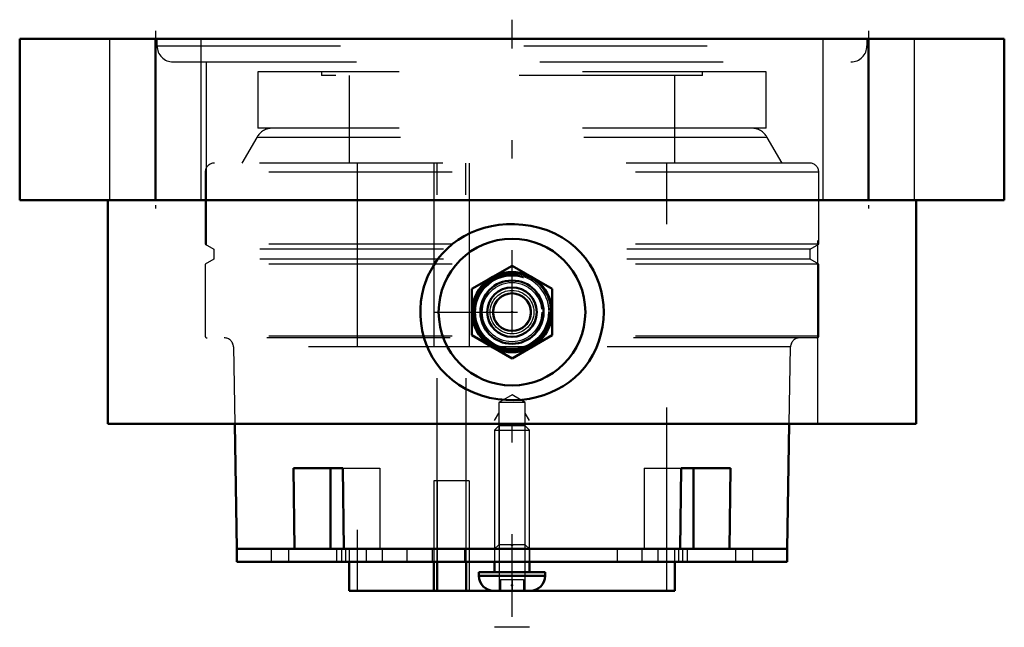
# Model space of a CAD drawing. Units: inches. Extents: x -2.69 to 2.69, y -3.21 to 0.1.
import ezdxf

# ---------------------------------------------------------------- set-up
doc = ezdxf.new("R2010")
doc.units = ezdxf.units.IN
doc.header["$MEASUREMENT"] = 0
doc.linetypes.add('Center', pattern=[1.5, 0.45, -0.5, 0.05, -0.5])
doc.linetypes.add('Dashed', pattern=[2, 1, -1])
for name, color, linetype, lineweight in [('AM_4', 7, 'Continuous', 50), ('AM_5', 3, 'Continuous', 25), ('AM_7', 7, 'Center', 25), ('AM_9', 6, 'Dashed', 25), ('ConnectionPoints', 7, 'Continuous', 50)]:
    doc.layers.add(name, color=color, linetype=linetype, lineweight=lineweight)

# ---------------------------------------------------------------- blocks, each defined once
blk = doc.blocks.new('2_405015E_Inch_1_0_in_072177_4')
at = {"layer": 'AM_5'}
for start, end in [(75, 15), (345, 285)]:
    blk.add_arc((0, -1.49), 0.2025, start, end, dxfattribs=at)
blk = doc.blocks.new('3_ASME_B18_3_10_1_0_in_072177_4')
at = {"layer": 'AM_5'}
for p, q in [((-0.0702, -2.109), (-0.0702, -3.01)), ((0.0702, -2.109), (0.0702, -3.01)), ((0.095, -3.209), (-0.095, -3.209))]:
    blk.add_line(p, q, dxfattribs=at)
blk = doc.blocks.new('4_ASME_B18_3_10_2_0_in_072177_4')
at = {"layer": 'AM_4'}
for p, q in [((-0.095, -2.851), (-0.095, -2.909)), ((0.095, -2.909), (0.095, -2.851)), ((-0.1805, -2.909), (-0.1805, -2.929)), ((-0.1805, -2.909), (0.1805, -2.909)), ((-0.1805, -2.929), (0.1805, -2.929)), ((0.1805, -2.929), (0.1805, -2.909)), ((-0.0995, -3.01), (0.0995, -3.01))]:
    blk.add_line(p, q, dxfattribs=at)
for centre, start, end in [((-0.0995, -2.929), 180, 270), ((0.0995, -2.929), 270, 0)]:
    blk.add_arc(centre, 0.081, start, end, dxfattribs=at)
at = {"layer": 'AM_5'}
for p, q in [((-0.0702, -2.109), (-0.0702, -2.851)), ((0.0702, -2.109), (0.0702, -2.851)), ((-0.0702, -2.851), (-0.0702, -3.01)), ((0.0702, -2.851), (0.0702, -3.01)), ((0.095, -3.209), (-0.095, -3.209))]:
    blk.add_line(p, q, dxfattribs=at)
at = {"layer": 'AM_9'}
for p, q in [((-0.0702, -2.109), (-0.095, -2.1338)), ((-0.095, -2.1338), (-0.095, -2.851)), ((-0.095, -2.1338), (0.095, -2.1338)), ((-0.0702, -2.109), (0.0702, -2.109)), ((0.095, -2.1338), (0.0702, -2.109)), ((0.095, -2.851), (0.095, -2.1338)), ((-0.0625, -2.949), (-0.0625, -3.01)), ((-0.0625, -2.949), (0.0625, -2.949)), ((0, -2.949), (0, -3.01)), ((0.0625, -2.949), (0.0625, -3.01))]:
    blk.add_line(p, q, dxfattribs=at)
blk = doc.blocks.new('5_070887LWE_0_in_072177_4')
at = {"layer": 'AM_4'}
for p, q in [((-1.5, -2.781), (-1.5, -2.851)), ((-1.5, -2.781), (1.5, -2.781)), ((1.5, -2.851), (1.5, -2.781)), ((-1.5, -2.851), (1.5, -2.851))]:
    blk.add_line(p, q, dxfattribs=at)
at = {"layer": 'AM_9'}
for p, q in [((-0.2331, -2.411), (-0.4257, -2.411)), ((-0.4257, -2.411), (-0.4257, -2.781)), ((-0.4086, -2.411), (-0.4086, -2.851)), ((-0.2502, -2.781), (-0.2502, -2.411)), ((-0.2331, -2.411), (-0.2331, -2.851)), ((-1.3138, -2.781), (-1.3138, -2.851)), ((-1.2188, -2.781), (-1.2188, -2.851)), ((-0.9568, -2.781), (-0.9568, -2.851)), ((-0.929, -2.781), (-0.929, -2.851)), ((-0.9072, -2.781), (-0.9072, -2.851)), ((-0.7946, -2.781), (-0.7946, -2.851)), ((-0.7087, -2.781), (-0.7087, -2.851)), ((-0.5743, -2.781), (-0.5743, -2.851)), ((-0.4349, -2.781), (-0.4349, -2.851)), ((-0.2594, -2.781), (-0.2594, -2.851)), ((-0.0951, -2.781), (-0.0951, -2.851)), ((0.095, -2.781), (0.095, -2.851)), ((0.5743, -2.781), (0.5743, -2.851)), ((0.7087, -2.781), (0.7087, -2.851)), ((0.7946, -2.781), (0.7946, -2.851)), ((0.9072, -2.781), (0.9072, -2.851)), ((0.929, -2.781), (0.929, -2.851)), ((0.9568, -2.851), (0.9568, -2.781)), ((1.2188, -2.781), (1.2188, -2.851)), ((1.3138, -2.851), (1.3138, -2.781))]:
    blk.add_line(p, q, dxfattribs=at)
blk = doc.blocks.new('6_070887E_0_in_072177_4')
at = {"layer": 'AM_4'}
for p, q in [((-1.5119, -2.1), (-1.5, -2.781)), ((1.5, -2.781), (1.5119, -2.1)), ((-1.1865, -2.781), (-1.1919, -2.341)), ((-1.1919, -2.341), (-0.9232, -2.341)), ((-0.9899, -2.341), (-0.9899, -2.781)), ((-0.9232, -2.341), (-0.9178, -2.781)), ((0.9178, -2.781), (0.9232, -2.341)), ((0.9232, -2.341), (1.1919, -2.341)), ((0.9899, -2.341), (0.9899, -2.781)), ((1.1919, -2.341), (1.1865, -2.781)), ((-1.1865, -2.781), (-1.5, -2.781)), ((0.9178, -2.781), (-0.9178, -2.781)), ((1.5, -2.781), (1.1865, -2.781)), ((-0.8882, -2.851), (-0.8882, -3.01)), ((-0.4257, -2.851), (-0.4257, -3.01)), ((-0.4086, -3.01), (-0.4086, -2.851)), ((-0.2502, -3.01), (-0.2502, -2.851)), ((0.8882, -3.01), (0.8882, -2.851)), ((-0.0995, -3.01), (-0.8882, -3.01)), ((0.8882, -3.01), (0.0995, -3.01))]:
    blk.add_line(p, q, dxfattribs=at)
at = {"layer": 'AM_5'}
for p, q in [((-0.095, -2.081), (-0.0724, -2.0419)), ((0.095, -2.081), (0.0724, -2.0419))]:
    blk.add_line(p, q, dxfattribs=at)
at = {"layer": 'AM_9'}
for p, q in [((1.3854, -0.18), (-1.3854, -0.18)), ((-1.3854, -0.18), (-1.3854, -0.4868)), ((-1.0391, -0.18), (-1.0391, -0.2)), ((1.0391, -0.2), (-1.0391, -0.2)), ((-0.8882, -0.2), (-0.8882, -0.6774)), ((0.8882, -0.6774), (0.8882, -0.2)), ((1.0391, -0.2), (1.0391, -0.18)), ((1.3854, -0.4868), (1.3854, -0.18)), ((-1.3921, -0.5368), (-1.4732, -0.6774)), ((1.3921, -0.5368), (-1.3921, -0.5368)), ((1.3854, -0.4868), (-1.3854, -0.4868)), ((1.4732, -0.6774), (1.3921, -0.5368)), ((1.6233, -0.6774), (-1.6232, -0.6774)), ((-0.8438, -0.6774), (-0.8438, -3.01)), ((-0.4266, -0.6774), (-0.4257, -2.851)), ((-0.4086, -2.851), (-0.4086, -0.6774)), ((-0.2502, -2.851), (-0.2511, -0.6774)), ((-0.2331, -0.6774), (-0.2331, -3.01)), ((0.8438, -3.01), (0.8438, -0.6774)), ((1.6732, -0.7274), (-1.6732, -0.7274)), ((-1.6732, -0.7274), (-1.6732, -1.119)), ((1.6732, -1.119), (1.6732, -0.7274)), ((1.6732, -1.119), (-1.6732, -1.119)), ((-1.6732, -1.119), (-1.6256, -1.1465)), ((1.6256, -1.1465), (1.6732, -1.119)), ((-1.6256, -1.1465), (-1.6256, -1.2015)), ((1.6256, -1.1465), (-1.6256, -1.1465)), ((1.6256, -1.2015), (1.6256, -1.1465)), ((-1.6256, -1.2015), (-1.6732, -1.229)), ((-1.6732, -1.229), (-1.6732, -1.6206)), ((1.6732, -1.229), (-1.6732, -1.229)), ((1.6256, -1.2015), (-1.6256, -1.2015)), ((1.6732, -1.229), (1.6256, -1.2015)), ((1.6732, -1.6206), (1.6732, -1.229)), ((1.6732, -1.6206), (-1.6732, -1.6206)), ((1.6632, -1.6306), (-1.6633, -1.6306)), ((-1.5192, -1.6797), (-1.5119, -2.1)), ((-0.1105, -1.6797), (-1.5192, -1.6797)), ((0.109, -1.6797), (-0.109, -1.6797)), ((1.5192, -1.6797), (0.1105, -1.6797)), ((1.5119, -2.1), (1.5192, -1.6797)), ((0, -1.941), (-0.0724, -1.9828)), ((-0.0724, -1.9828), (-0.0724, -2.7584)), ((0.0724, -1.9828), (-0.0724, -1.9828)), ((0.0724, -1.9828), (0, -1.941)), ((0.0724, -2.7584), (0.0724, -1.9828)), ((-0.9232, -2.341), (-0.7212, -2.341)), ((-0.7212, -2.341), (-0.7212, -2.781)), ((0.7212, -2.341), (0.7212, -2.781)), ((0.7212, -2.341), (0.9232, -2.341)), ((-0.8882, -2.781), (-0.8882, -2.851)), ((-0.0724, -2.7584), (-0.095, -2.781)), ((0.0724, -2.7584), (-0.0724, -2.7584)), ((0.095, -2.781), (0.0724, -2.7584)), ((0.8882, -2.851), (0.8882, -2.781))]:
    blk.add_line(p, q, dxfattribs=at)
for centre, radius, start, end in [((-1.3055, -0.5868), 0.1, 90, 150), ((1.3055, -0.5868), 0.1, 30, 90), ((-1.6232, -0.7274), 0.05, 90, 180), ((1.6233, -0.7274), 0.05, 0, 90), ((-1.6633, -1.6206), 0.01, 180, 270), ((-1.5692, -1.6806), 0.05, 1, 90), ((1.5692, -1.6806), 0.05, 90, 179), ((1.6632, -1.6206), 0.01, 270, 0)]:
    blk.add_arc(centre, radius, start, end, dxfattribs=at)
blk = doc.blocks.new('7_405015E_Inch_2_0_in_072177_4')
at = {"layer": 'AM_4'}
for p, q in [((0, -1.2374), (-0.2188, -1.3637)), ((0.2188, -1.3637), (0, -1.2374)), ((-0.2188, -1.3637), (-0.2188, -1.6163)), ((0.2188, -1.6163), (0.2188, -1.3637)), ((-0.2188, -1.6163), (0, -1.7426)), ((0, -1.7426), (0.2188, -1.6163))]:
    blk.add_line(p, q, dxfattribs=at)
for radius in [0.2188, 0.2137, 0.1725, 0.135, 0.1027]:
    blk.add_circle((0, -1.49), radius, dxfattribs=at)
at = {"layer": 'AM_5'}
blk.add_arc((0, -1.49), 0.2025, 75, 15, dxfattribs=at)
at = {"layer": 'AM_9'}
for radius in [0.2058, 0.1986, 0.1619, 0.1188, 0.105]:
    blk.add_circle((0, -1.49), radius, dxfattribs=at)
blk = doc.blocks.new('8_B072177H_0_in_072177_4')
at = {"layer": 'AM_4'}
for p, q in [((2.685, 0), (-2.685, 0)), ((-2.685, -0.88), (-2.685, 0)), ((-1.945, -0.88), (-1.945, 0)), ((1.945, -0.88), (1.945, 0)), ((2.685, -0.88), (2.685, 0)), ((2.685, -0.88), (-2.685, -0.88)), ((-2.205, -0.88), (-2.205, -2.1)), ((2.205, -2.1), (2.205, -0.88)), ((2.205, -2.1), (-2.205, -2.1))]:
    blk.add_line(p, q, dxfattribs=at)
blk.add_lwpolyline([(-0.4272, -1.2334), (-0.4055, -1.2018), (-0.3811, -1.172), (-0.3539, -1.144), (-0.3241, -1.1182), (-0.2932, -1.0956), (-0.2604, -1.0755), (-0.2255, -1.0578), (-0.1891, -1.0428), (-0.1509, -1.0305), (-0.1114, -1.021), (-0.071, -1.0144), (-0.0298, -1.0108), (0.0144, -1.0102), (0.0588, -1.013), (0.1036, -1.0195), (0.1481, -1.0297), (0.191, -1.0435), (0.2327, -1.0612), (0.2737, -1.0832), (0.3126, -1.1093), (0.3441, -1.135), (0.3736, -1.1639), (0.4007, -1.1955), (0.4251, -1.2301), (0.4445, -1.2634), (0.4611, -1.2984), (0.4751, -1.3352), (0.486, -1.3733), (0.4937, -1.4116), (0.4984, -1.4507), (0.5, -1.4905), (0.4983, -1.5308), (0.4934, -1.5706), (0.4852, -1.6101), (0.4736, -1.6492), (0.4585, -1.6876), (0.441, -1.723), (0.4204, -1.7571), (0.3967, -1.7895), (0.3698, -1.8202), (0.3421, -1.8468), (0.3121, -1.8711), (0.2796, -1.8932), (0.2452, -1.9126), (0.2097, -1.9291), (0.1728, -1.9428), (0.1345, -1.9538), (0.095, -1.962), (0.0528, -1.9676), (0.0098, -1.9699), (-0.0335, -1.969), (-0.0771, -1.9648), (-0.122, -1.9567), (-0.1663, -1.9449), (-0.2104, -1.9288), (-0.2531, -1.9085), (-0.2896, -1.8868), (-0.3245, -1.8615), (-0.3572, -1.8328), (-0.3876, -1.8005), (-0.4116, -1.7699), (-0.433, -1.7371), (-0.4518, -1.7021), (-0.4678, -1.6651), (-0.4802, -1.6285), (-0.4896, -1.5907), (-0.4961, -1.5518), (-0.4995, -1.512), (-0.4996, -1.4722), (-0.4966, -1.4323), (-0.4902, -1.3923), (-0.4804, -1.3524), (-0.4582, -1.2916), (-0.4272, -1.2334)], dxfattribs=at)
blk.add_circle((0, -1.49), 0.4, dxfattribs=at)
at = {"layer": 'AM_7'}
for p, q in [((0, -3.1515), (0, 0.105)), ((-1.9445, 0.044), (-1.9445, -0.924)), ((1.9445, 0.044), (1.9445, -0.924)), ((-0.42, -1.49), (0.42, -1.49))]:
    blk.add_line(p, q, dxfattribs=at)
at = {"layer": 'AM_9'}
for p, q in [((-2.1945, 0), (-2.1945, -0.88)), ((-1.9362, 0), (-1.9362, -0.0377)), ((-1.6945, -0.88), (-1.6945, 0)), ((1.6945, 0), (1.6945, -0.88)), ((1.9362, -0.0377), (1.9362, 0)), ((2.1945, -0.88), (2.1945, 0)), ((-1.9362, -0.0377), (1.9362, -0.0377)), ((-1.8481, -0.1257), (1.8481, -0.1257)), ((-1.6673, -0.1257), (-1.6673, -2.1)), ((1.6673, -2.1), (1.6673, -0.1257))]:
    blk.add_line(p, q, dxfattribs=at)
for centre, start, end in [((-1.8481, -0.0377), 180, 270), ((1.8481, -0.0377), 270, 0)]:
    blk.add_arc(centre, 0.088, start, end, dxfattribs=at)
blk = doc.blocks.new('1_072177_4')
for name in ['8_B072177H_0_in_072177_4', '6_070887E_0_in_072177_4', '7_405015E_Inch_2_0_in_072177_4', '2_405015E_Inch_1_0_in_072177_4', '4_ASME_B18_3_10_2_0_in_072177_4', '3_ASME_B18_3_10_1_0_in_072177_4', '5_070887LWE_0_in_072177_4']:
    blk.add_blockref(name, (0, 0))

msp = doc.modelspace()

# ---------------------------------------------------------------- linework, layer by layer
at = {"layer": 'ConnectionPoints'}
for p in [(0, -1.49, 2.245), (0, -1.49, 2.245), (0, -1.49, -2.245), (0, -2.76), (0, -2.781), (0, -2.781, 1.2188), (0, -2.781, -1.2188), (0, -2.781), (0, -2.909, -1.2188), (0, -2.909, 1.2188), (0, -2.98), (0, -3.01), (0, -3.01)]:
    msp.add_point(p, dxfattribs=at)

# ---------------------------------------------------------------- block references
msp.add_blockref('1_072177_4', (0, 0))

doc.saveas('drawing.dxf')
